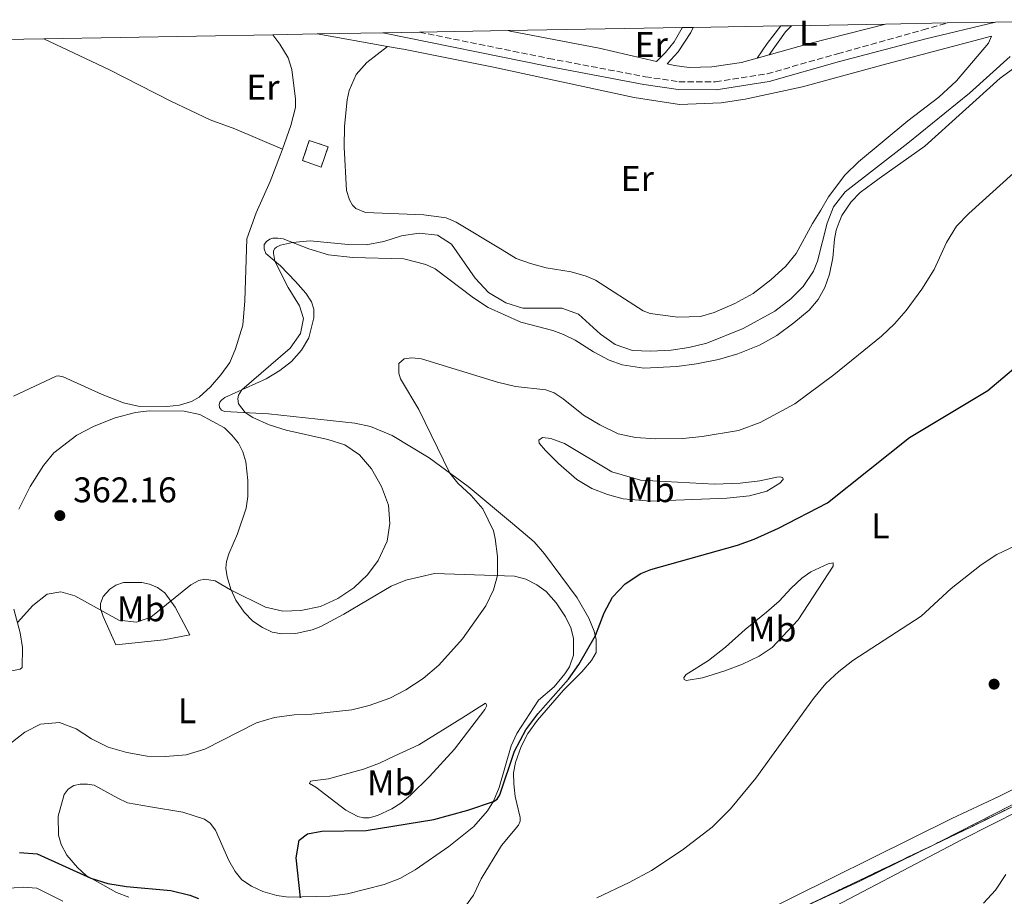
# Model space of a CAD drawing. Units: metres. Extents: x 622661 to 624324, y 4640623 to 4641620.
# Drawn here: x 623130 to 623407, y 4641359 to 4641605 of the extents above; entities that cross this region are included whole.
import ezdxf
from ezdxf.enums import TextEntityAlignment as Align

# ---------------------------------------------------------------- set-up
doc = ezdxf.new("R2010")
doc.units = ezdxf.units.M
doc.header["$MEASUREMENT"] = 0
doc.linetypes.add('DGN Style 3', pattern=[2.435890702152634, 1.739921930109024, -0.6959687720436097])
for name, color, linetype, lineweight in [('Camino', 7, 'DGN Style 3', 0), ('construcción   en ruinas', 1, 'Continuous', 0), ('contrucción  en ruinas', 1, 'DGN Style 3', 13), ('Cota de punto acotado terreno', 7, 'Continuous', 0), ('Curva de nivel directora', 30, 'Continuous', 30), ('Curva de nivel intermedia', 30, 'Continuous', 0), ('Etiqueta de uso rústico', 92, 'Continuous', 0), ('Límite de Autonomía', 7, 'Continuous', 0), ('Línea de cambio de uso (parcela vista)', 92, 'Continuous', 0), ('Margen derecho', 7, 'Continuous', 0), ('Punto acotado terreno (símbolo)', 7, 'Continuous', 0), ('Zona delimitada', 6, 'Continuous', 0)]:
    doc.layers.add(name, color=color, linetype=linetype, lineweight=lineweight)
doc.styles.add('Style-Arial', font='arial.ttf')

# ---------------------------------------------------------------- blocks, each defined once
blk = doc.blocks.new('5PATER')
at = {"layer": 'Punto acotado terreno (símbolo)', "linetype": 'Continuous', "lineweight": 0}
h = blk.add_hatch(color=51, dxfattribs=at)
edge = h.paths.add_edge_path()
edge.add_ellipse((0, 0), major_axis=(-0.1095731443231308, -0.1110710700762829), ratio=0.9994222409660317, start_angle=0, end_angle=360)

msp = doc.modelspace()

# ---------------------------------------------------------------- linework, layer by layer
at = {"layer": 'Camino', "color": 7, "linetype": 'DGN Style 3', "lineweight": 0}
msp.add_polyline3d([(623242.3399999987, 4641601.690000001, 362.550000000003), (623278.6600000003, 4641594.320000002, 362.1300000000047), (623305.8200000002, 4641589.160000001, 361.929999999993), (623315.2600000014, 4641587.760000002, 361.8099999999976), (623325.5499999999, 4641587.760000002, 361.8699999999954), (623340.120000001, 4641589.989999998, 361.8699999999954), (623359.8700000012, 4641595.620000003, 362.0399999999937), (623383.9100000005, 4641602.34, 362.0399999999937), (623390.7199999989, 4641604.290000001, 361.9100000000035)], dxfattribs=at)
at = {"layer": 'construcción   en ruinas', "color": 1, "linetype": 'Continuous', "lineweight": 0, "elevation": 364.3300000000019, "flags": 128}
msp.add_lwpolyline([(623216.6299999999, 4641569.439999999), (623214.6799999997, 4641563.77), (623209.3899999997, 4641565.58), (623211.3300000001, 4641571.26), (623216.6299999999, 4641569.439999999)], close=True, dxfattribs=at)
at = {"layer": 'contrucción  en ruinas', "color": 1, "linetype": 'DGN Style 3', "lineweight": 13, "elevation": 364.3300000000019, "flags": 128}
msp.add_lwpolyline([(623214.6799999997, 4641563.77), (623209.3899999997, 4641565.58), (623211.3300000001, 4641571.26), (623216.6299999999, 4641569.439999999), (623214.6799999997, 4641563.77)], dxfattribs=at)
at = {"layer": 'Curva de nivel directora', "color": 30, "linetype": 'Continuous', "lineweight": 30, "elevation": 350, "flags": 128}
for points in [[(623208.9000000004, 4641358.270000001), (623207.6100000006, 4641369.490000002), (623208.5299999993, 4641374.539999999), (623210.8299999993, 4641376.330000001), (623214.8899999984, 4641377.050000001), (623227.3000000003, 4641377.210000002), (623246.3099999983, 4641380.340000002), (623255.9399999997, 4641382.970000003), (623263.0900000001, 4641385.350000001), (623264.1399999984, 4641386.000000001), (623264.9099999995, 4641387.270000001), (623269.0099999988, 4641399.560000001), (623272.1799999983, 4641405.51), (623275.6299999994, 4641410.070000002), (623284.2599999994, 4641419.810000001), (623287.1200000005, 4641423.910000003), (623291.7899999998, 4641432.01), (623294.2799999998, 4641438.410000001), (623296.5899999987, 4641442.840000002), (623300.1499999993, 4641446.540000001), (623304.5199999991, 4641449.439999999), (623307.369999999, 4641450.610000002), (623331.7300000002, 4641457.430000001), (623336.4399999997, 4641459.100000001), (623343.3099999984, 4641462.210000002), (623357.0500000003, 4641469.390000001), (623380.1199999996, 4641487.699999999), (623402.1699999997, 4641500.960000001), (623410.5400000005, 4641508.07)], [(623129.8699999988, 4641371.000000001), (623134.86, 4641370.62), (623149.9199999983, 4641363.810000002), (623154.6900000004, 4641362.300000001), (623159.9400000009, 4641361.470000002), (623172.3599999996, 4641360.310000001), (623177.7899999989, 4641359.060000001), (623180.2099999995, 4641358.100000001)]]:
    msp.add_lwpolyline(points, dxfattribs=at)
at = {"layer": 'Curva de nivel intermedia', "color": 30, "linetype": 'Continuous', "lineweight": 0, "flags": 128}
for points, elevation in [([(623129.300000001, 4641435.680000001), (623133.5800000015, 4641440.52), (623137.6699999997, 4641443.680000001), (623141.4900000017, 4641444.31), (623145.3899999999, 4641443.219999999), (623157.7700000005, 4641436.33), (623162.7400000016, 4641435.81), (623166.8200000008, 4641437.24), (623178.0599999994, 4641446.330000001), (623180.29, 4641447.49), (623181.8900000004, 4641447.92), (623184.9100000003, 4641447.459999999), (623189.1799999994, 4641444.859999999), (623199.0000000007, 4641439.980000001), (623203.9100000013, 4641438.850000001), (623208.9100000015, 4641439.07), (623214.5000000016, 4641440.220000001), (623219.39, 4641442.449999998), (623223.9000000006, 4641445.499999999), (623227.7100000017, 4641449.109999999), (623230.670000001, 4641453.13), (623233.2500000005, 4641458.619999999), (623233.9500000001, 4641463.57), (623233.6000000013, 4641468.680000001), (623231.6600000011, 4641473.949999998), (623228.8200000003, 4641478.899999999), (623225.480000001, 4641482.829999999), (623221.3500000003, 4641485.67), (623216.5300000012, 4641487.140000001), (623204.8200000012, 4641489.789999999), (623200.0700000013, 4641491.3), (623195.4900000015, 4641493.380000001), (623193.2600000007, 4641494.729999999), (623191.4200000013, 4641497.159999998), (623191.2600000004, 4641498.58), (623191.3899999999, 4641499.630000001), (623192.4000000001, 4641501.140000001), (623205.9499999998, 4641512.82), (623208.820000002, 4641516.96), (623209.6700000014, 4641521.210000002), (623208.5700000017, 4641524.759999999), (623205.4100000013, 4641529.859999999), (623201.6600000006, 4641537.31), (623201.2500000015, 4641539.539999997), (623201.2900000019, 4641540.250000001), (623201.6300000015, 4641540.880000001), (623202.1600000013, 4641541.279999999), (623203.2499999999, 4641541.76), (623206.6400000006, 4641542.58), (623211.6200000006, 4641543), (623222.3099999991, 4641541.980000001), (623227.3000000003, 4641541.92), (623232.2800000003, 4641542.83), (623237.2800000004, 4641544.380000001), (623242.2100000012, 4641545.199999999), (623247.3400000011, 4641544.609999999), (623251.3500000008, 4641542.039999999), (623257.9300000012, 4641532.479999999), (623261.6999999997, 4641528.489999999), (623266.5800000014, 4641525.55), (623271.3700000015, 4641524.059999999), (623282.3000000014, 4641524.09), (623286.9999999999, 4641522.380000001), (623293.2600000005, 4641516.800000002), (623297.3300000008, 4641513.9), (623302.1699999999, 4641512.219999999), (623307.2999999997, 4641512.029999999), (623313.1, 4641512.289999999), (623318.0500000009, 4641512.999999999), (623323.1400000004, 4641514.279999998), (623333.3700000008, 4641518.33), (623342.24, 4641523.21), (623346.7100000004, 4641526.689999999), (623350.2500000009, 4641530.219999999), (623353.1200000009, 4641534.49), (623354.2100000017, 4641537.329999999), (623356.9299999997, 4641547.96), (623358.72, 4641552.619999998), (623362.0199999991, 4641556.78), (623379.600000001, 4641570.449999998), (623396.9800000018, 4641584.55), (623408.4200000016, 4641594.81)], 359.9999999999999), ([(623196.5000000017, 4641407.499999999), (623201.550000001, 4641408.970000001), (623207.11, 4641409.75), (623212.070000002, 4641409.949999998), (623223.2900000004, 4641411.149999999), (623228.1299999995, 4641412.4), (623234.0100000004, 4641414.419999999), (623238.4500000017, 4641416.730000001), (623243.3600000001, 4641419.989999999), (623247.740000001, 4641423.720000001), (623254.430000001, 4641431.09), (623260.940000002, 4641440.4), (623263.1100000001, 4641444.9), (623264.2500000001, 4641448.890000001), (623264.2099999998, 4641454.220000001), (623263.6300000009, 4641459.349999999), (623263.1100000001, 4641461.449999999), (623260.1500000008, 4641467.659999998), (623256.8300000015, 4641471.420000001), (623253.1400000014, 4641474.840000001), (623250.8900000004, 4641477.699999999), (623242.1799999999, 4641495.580000001), (623236.9600000008, 4641504.230000001), (623236.5400000005, 4641505.8), (623236.4700000013, 4641508.5), (623238.0500000016, 4641509.820000002), (623240.2100000007, 4641510.08), (623242.9300000009, 4641509.820000002), (623264.2500000001, 4641503.24), (623269.3399999996, 4641502.050000002), (623277.8800000002, 4641501.159999999), (623280.1900000013, 4641500.27), (623282.7599999997, 4641498.58), (623288.4400000015, 4641494.009999999), (623293.0300000003, 4641491.3), (623298.1800000002, 4641488.75), (623303.0700000008, 4641487.699999999), (623308.7700000005, 4641487.359999999), (623316.3700000001, 4641487.440000001), (623321.7700000004, 4641487.99), (623331.9900000017, 4641489.730000001), (623338.1000000006, 4641491.970000001), (623347.8300000002, 4641497.179999999), (623358.8699999999, 4641505.369999998), (623372.2400000007, 4641516.24), (623375.8500000006, 4641519.699999998), (623379.1699999997, 4641523.439999999), (623383.5799999997, 4641529.460000002), (623387.0100000007, 4641534.989999999), (623390.5199999999, 4641542.52), (623393.2900000016, 4641547.140000001), (623396.7899999997, 4641550.710000001), (623412.2900000006, 4641564.699999999)], 355.0000000000001), ([(623415.5499999995, 4641459.970000001), (623404.690000001, 4641454.789999999), (623400.2699999998, 4641451.95), (623391.860000001, 4641445.220000001), (623383.3499999995, 4641437.48), (623364.2099999996, 4641425.039999999), (623360.26, 4641421.970000001), (623356.600000001, 4641418.509999999)], 345.0000000000001), ([(623356.600000001, 4641418.509999999), (623353.1299999999, 4641414.380000001), (623336.9300000014, 4641391.929999999), (623329.79, 4641383.33), (623324.6, 4641378.189999999), (623316.1700000011, 4641371.680000001), (623307.5299999999, 4641365.989999999), (623301.2699999993, 4641362.569999999), (623292.2200000011, 4641358.32)], 345.0000000000001), ([(623124.3800000015, 4641399.470000001), (623131.3300000007, 4641404.850000001), (623135.7699999998, 4641407.15), (623141.1100000017, 4641407.630000001), (623145.7600000009, 4641405.78), (623150.0599999991, 4641402.999999999), (623154.8100000012, 4641400.689999999), (623160.0100000004, 4641399.119999999), (623165.7200000011, 4641398.119999997), (623170.9300000013, 4641398.039999999), (623176.7300000016, 4641398.539999999), (623181.9800000021, 4641400.13), (623196.5000000017, 4641407.499999999)], 355.0000000000001), ([(623400.870000001, 4641356.779999998), (623404.2500000007, 4641360.459999999), (623407.1699999998, 4641364.850000001)], 340.0000000000001)]:
    msp.add_lwpolyline(points, dxfattribs=dict(at, elevation=elevation))
at = {"layer": 'Límite de Autonomía', "color": 7, "linetype": 'Continuous', "lineweight": 0}
msp.add_polyline3d([(623716.6900000013, 4641393.260000002, 327.5), (623708.8399999999, 4641390.66, 327.36), (623700.9800000006, 4641388.949999999, 327.24), (623693.6600000003, 4641384.460000001, 326.88), (623686.7699999996, 4641387.59, 327.4700000000001), (623621.3599999994, 4641419.239999998, 329.9100000000001), (623592.1600000003, 4641433.38, 331.57), (623583.3399999999, 4641439.25, 334.38), (623568.7600000016, 4641451.460000001, 334.92), (623562.7399999984, 4641457.780000002, 336.71), (623545.6799999997, 4641448.489999998, 338.2), (623531.8900000006, 4641442.32, 338.5300000000001), (623507.8500000016, 4641431.719999999, 338.61), (623473.1999999993, 4641414.649999999, 339.23), (623435.6600000003, 4641395.350000001, 339.83), (623394.9400000013, 4641374.699999999, 340.87), (623352.0899999999, 4641352.219999999, 342.1)], dxfattribs=at)
at = {"layer": 'Línea de cambio de uso (parcela vista)', "color": 92, "linetype": 'Continuous', "lineweight": 0, "extrusion": (-0.0755531294171459, 0.2596307147065695, 0.9627479507203492), "elevation": 1158353.8393773, "flags": 128}
msp.add_lwpolyline([(-1895431.418877023, -4122925.821183768), (-1895443.146166441, -4122925.673255), (-1895465.205806669, -4122924.933611159)], dxfattribs=at)
at = {"layer": 'Línea de cambio de uso (parcela vista)', "color": 92, "linetype": 'Continuous', "lineweight": 0, "extrusion": (-0.002452958378397203, 0.0004357228697374416, 0.9999968965655718), "elevation": 856.273742031653, "flags": 128}
msp.add_lwpolyline([(623212.5743529454, 4641601.257516225), (623232.3344161459, 4641597.747515892)], dxfattribs=at)
at = {"layer": 'Línea de cambio de uso (parcela vista)', "color": 92, "linetype": 'Continuous', "lineweight": 0, "extrusion": (0.706232782380164, -0.4705672566992602, 0.5289628663848763), "elevation": -1743769.709684373, "flags": 128}
msp.add_lwpolyline([(4208318.368906267, 1087323.186969789), (4208323.394462194, 1087322.974866959), (4208329.63750263, 1087322.138239129)], dxfattribs=at)
at = {"layer": 'Línea de cambio de uso (parcela vista)', "color": 92, "linetype": 'Continuous', "lineweight": 0, "extrusion": (0.1551206018967675, -0.06368512764538582, 0.9858406582120538), "elevation": -198550.7978948629, "flags": 128}
msp.add_lwpolyline([(4530560.892165116, 1169461.53566352), (4530558.684124696, 1169462.370563219), (4530550.985073822, 1169464.219269693)], dxfattribs=at)
at = {"layer": 'Línea de cambio de uso (parcela vista)', "color": 92, "linetype": 'Continuous', "lineweight": 0, "extrusion": (-0.002696928718852807, -0.0007526312699045813, 0.9999960800531457), "elevation": -4812.576583517524, "flags": 128}
msp.add_lwpolyline([(623335.9391961372, 4641592.092528367), (623339.3792105957, 4641593.052528638)], dxfattribs=at)
at = {"layer": 'Línea de cambio de uso (parcela vista)', "color": 92, "linetype": 'Continuous', "lineweight": 0}
for points in [[(623201.0499999998, 4641600.970000001, 362.679999999993), (623203.0700000003, 4641598.359999999, 362.679999999993), (623205.3700000001, 4641594.49, 362.7400000000052), (623206.4299999997, 4641591.24, 362.7899999999936), (623207.5, 4641582.9, 362.7400000000052), (623207.4699999997, 4641580.49, 362.679999999993), (623206.1399999997, 4641575.430000001, 362.6199999999953), (623203.79, 4641568.84, 362.570000000007)], [(623267.2199999997, 4641602.130000001, 362.6699999999983), (623267.8099999996, 4641602.01, 362.6699999999983), (623292.8700000001, 4641597.16, 362.3800000000047), (623309.0099999999, 4641593.439999999, 361.9400000000023), (623311.5099999999, 4641595.980000001, 361.9400000000023), (623313.9100000003, 4641599.01, 361.9400000000023), (623316.2199999997, 4641602.91, 361.820000000007), (623316.25, 4641602.980000001, 361.8099999999977)], [(623319.2699999996, 4641603.039999999, 361.1499999999942), (623318.6299999999, 4641601.560000001, 361.1699999999983), (623315.0999999996, 4641596.140000001, 361.5800000000018), (623312, 4641592.76, 361.8600000000006), (623314.0300000003, 4641592.289999999, 361.8000000000029), (623318.1799999997, 4641591.74, 361.8600000000006), (623324.5499999998, 4641591.9, 361.8600000000006), (623332.8200000003, 4641593.180000001, 361.9199999999983), (623337.2300000006, 4641594.4, 361.929999999993)], [(623136.6799999997, 4641599.84, 363.1499999999942), (623155.1900000004, 4641591.130000001, 363.070000000007), (623172.3799999999, 4641582.27, 363.0099999999948), (623183.4900000002, 4641577.01, 362.8300000000018), (623190.4299999997, 4641574.5, 362.6000000000058), (623203.79, 4641568.84, 362.570000000007)], [(623233.3200000003, 4641597.680000001, 362.5899999999965), (623237.1699999999, 4641597, 362.6000000000058), (623237.7999999998, 4641596.869999999, 362.6000000000058), (623263.1299999999, 4641591.810000001, 362.429999999993), (623302.7199999997, 4641583.289999999, 362.1999999999971), (623315.4400000004, 4641581.32, 362.1399999999995), (623327.1299999999, 4641581.779999999, 362.1999999999971), (623333.9199999999, 4641582.9, 362.3099999999977), (623350.0199999996, 4641586.34, 362.4900000000052), (623372.29, 4641592.390000001, 362.4900000000052), (623403.1299999999, 4641600.57, 361.3800000000047), (623402.2800000003, 4641598.640000001, 361.2700000000041), (623393.29, 4641587.970000001, 361.1499999999942), (623388.3099999996, 4641583.380000001, 361.2700000000041), (623379.6100000005, 4641576.77, 361.2100000000065), (623365.7199999997, 4641565.26, 361.2100000000065), (623361.9199999999, 4641561.480000001, 360.9199999999983), (623357.3099999996, 4641555.359999999, 360.570000000007), (623355.1399999997, 4641551.67, 360.5099999999948), (623352.8499999996, 4641547.859999999, 360.6900000000023), (623348.2300000006, 4641539.449999999, 361.6199999999953), (623345.29, 4641535.890000001, 361.9100000000035), (623341.1500000004, 4641532.07, 362.25), (623336.1299999999, 4641528.25, 362.3099999999977), (623330.9900000002, 4641525.42, 362.3699999999953), (623325.1900000004, 4641522.859999999, 362.5399999999936), (623321.3499999996, 4641521.699999999, 362.5399999999936), (623314.9299999997, 4641521.539999999, 362.6600000000035), (623307.1900000004, 4641522.600000001, 362.6600000000035), (623305.2100000001, 4641523.380000001, 362.6600000000035), (623291.8099999996, 4641531.949999999, 362.1399999999995), (623289.1399999997, 4641533.039999999, 362.0800000000018), (623284.9699999997, 4641534.310000001, 362.0800000000018), (623277.9500000002, 4641535.390000001, 362.3699999999953), (623273.5099999999, 4641536.619999999, 362.6600000000035), (623269.5499999998, 4641538.07, 362.7200000000012), (623265.5300000003, 4641540.5, 362.7200000000012), (623252.5999999996, 4641548.27, 361.5), (623249.7999999998, 4641549.480000001, 361.320000000007), (623243.5, 4641550.369999999, 361.320000000007), (623227.1699999999, 4641550.980000001, 362.0200000000041), (623224.4600000001, 4641552.07, 362.0800000000018), (623223.4600000001, 4641553.09, 362.0800000000018), (623222.6500000004, 4641554.58, 362.0800000000018), (623221.8399999999, 4641557.210000001, 362.1999999999971), (623221.1799999997, 4641569.34, 362.3099999999977), (623221.2100000001, 4641575.24, 362.4900000000052), (623221.9800000006, 4641582.689999999, 362.7200000000012), (623222.54, 4641585.300000001, 362.7799999999988), (623224.54, 4641589.810000001, 362.7200000000012), (623227.5599999996, 4641593.189999999, 362.6600000000035), (623233.3200000003, 4641597.680000001, 362.5899999999965)], [(623187.4800000006, 4641495.02, 360.5899999999965), (623186.6399999997, 4641495.41, 360.6499999999942), (623186.1100000005, 4641496.119999999, 360.7700000000041), (623186.0300000003, 4641497.039999999, 360.7700000000041), (623186.2199999997, 4641497.699999999, 360.7700000000041), (623186.6299999999, 4641498.210000001, 360.7100000000065), (623187.5599999996, 4641498.980000001, 360.6499999999942), (623199.1900000004, 4641504.180000001, 359.0800000000018), (623203.0599999996, 4641506.600000001, 358.7899999999936), (623206.2999999998, 4641509.119999999, 358.679999999993), (623209.1699999999, 4641512.279999999, 358.6199999999953), (623211.1600000003, 4641515.720000001, 358.6199999999953), (623212.5700000003, 4641521.41, 358.4400000000023), (623212.5700000003, 4641523.800000001, 358.5), (623211.9900000002, 4641525.859999999, 358.5), (623210.3499999996, 4641528.26, 358.5599999999977), (623207.4100000003, 4641531.58, 359.0800000000018), (623203.25, 4641535.949999999, 359.6600000000035), (623199.1200000001, 4641539.5, 360.5399999999936), (623198.6100000005, 4641540.800000001, 360.6499999999942), (623198.6699999999, 4641541.960000001, 360.6499999999942), (623199.2999999998, 4641542.810000001, 360.5899999999965), (623200.2100000001, 4641543.49, 360.5399999999936), (623201.1200000001, 4641543.810000001, 360.5399999999936), (623202.4900000002, 4641543.810000001, 360.3600000000006), (623204.0199999996, 4641543.609999999, 360.3600000000006), (623211.1699999999, 4641540.779999999, 359.3699999999953), (623216.75, 4641539.050000001, 359.1399999999995), (623223.6100000005, 4641538.380000001, 359.2599999999948), (623237.9100000003, 4641537.930000001, 359.0299999999988), (623244.1100000005, 4641536.359999999, 358.3899999999995), (623246.7300000006, 4641535.180000001, 358.3300000000018), (623257.5, 4641526.960000001, 358.9700000000012), (623261.6699999999, 4641524.24, 359.0299999999988), (623270.79, 4641520.15, 359.0299999999988), (623279.7999999998, 4641517.84, 358.3899999999995), (623282.7800000003, 4641516.66, 358.3300000000018), (623286.0899999999, 4641515.050000001, 358.3300000000018), (623291.29, 4641511.810000001, 358.3899999999995), (623295.6399999997, 4641509.51, 358.5599999999977), (623299.2999999998, 4641508.140000001, 358.7299999999959), (623305.4000000004, 4641507.220000001, 358.7899999999936), (623314.7000000002, 4641507.720000001, 358.7299999999959), (623320.2199999997, 4641508.390000001, 358.679999999993), (623326.3799999999, 4641509.609999999, 358.6199999999953), (623331.79, 4641511.210000001, 358.5599999999977), (623337.9199999999, 4641513.680000001, 358.3899999999995), (623342.8200000003, 4641516.359999999, 358.3899999999995), (623347.6100000005, 4641519.930000001, 358.3899999999995), (623351.9299999997, 4641523.52, 358.4400000000023), (623354.4400000004, 4641526.529999999, 358.4400000000023), (623356.3200000003, 4641529.91, 358.5), (623357.6299999999, 4641533.630000001, 358.679999999993), (623358.5, 4641538.210000001, 358.9100000000035), (623359, 4641543.49, 358.9700000000012), (623359.4699999997, 4641546.060000001, 359.0299999999988), (623360.3099999996, 4641548.310000001, 359.0800000000018), (623361.0899999999, 4641550.15, 359.0800000000018), (623363.7100000001, 4641554.02, 359.2599999999948), (623366.2599999999, 4641556.58, 359.320000000007), (623371.6100000005, 4641560.59, 359.4900000000052), (623384.3899999997, 4641569.65, 359.320000000007), (623405.5899999999, 4641588.75, 359.2599999999948), (623409.2999999998, 4641591.460000001, 359.1399999999995)], [(623203.79, 4641568.84, 362.570000000007), (623203.2400000002, 4641567.32, 362.5599999999977), (623200.3399999999, 4641559.75, 362.3300000000018), (623196.3600000005, 4641550.930000001, 362.0399999999936), (623193.7699999996, 4641543.609999999, 361.75), (623193.1900000004, 4641526.119999999, 361.9199999999983), (623192.6699999999, 4641519.32, 361.8600000000006), (623190.6100000005, 4641512.630000001, 361.8099999999977), (623188.9500000002, 4641508.779999999, 361.6900000000023), (623186.4699999997, 4641505.33, 361.4600000000065), (623183.5499999998, 4641502.01, 361.4600000000065), (623180.4100000003, 4641499.08, 361.6300000000047), (623178.2100000001, 4641497.800000001, 361.8099999999977), (623174.8700000001, 4641496.859999999, 361.9199999999983), (623171.2800000003, 4641496.41, 362.1000000000058), (623163.2400000002, 4641496.57, 362.2100000000065), (623159.0999999996, 4641497.51, 362.2100000000065), (623153.0999999996, 4641499.77, 362.1499999999942), (623142.1399999997, 4641504.74, 362.1499999999942), (623140.7000000002, 4641505.060000001, 362.2100000000065), (623140.1399999997, 4641504.960000001, 362.2100000000065), (623128.1699999999, 4641499.300000001, 361.9799999999959)], [(623129.6600000003, 4641467.609999999, 362.7899999999936), (623132.8700000001, 4641473.939999999, 362.5599999999977), (623136.5599999996, 4641479.83, 362.4400000000023), (623139.5099999999, 4641483.449999999, 362.3300000000018), (623145.9600000001, 4641488.4, 362.2700000000041), (623150.8700000001, 4641490.869999999, 362.0899999999965), (623156.7699999996, 4641493.220000001, 361.9199999999983), (623162.4699999997, 4641494.789999999, 362.0399999999936), (623166.2999999998, 4641495.210000001, 362.0399999999936), (623176.1299999999, 4641495.130000001, 361.9199999999983), (623180.5599999996, 4641494.17, 361.8000000000029), (623187.4600000001, 4641490.470000001, 361.6300000000047), (623189.5700000003, 4641488.380000001, 361.6300000000047), (623191.4400000004, 4641486.100000001, 361.6900000000023), (623192.6900000004, 4641483.66, 361.75), (623193.5, 4641480.92, 361.8000000000029), (623194.0800000001, 4641475.630000001, 362.0399999999936), (623194.0700000003, 4641471.140000001, 361.9799999999959), (623193.6200000001, 4641467.880000001, 361.9799999999959), (623191.1799999997, 4641460.59, 361.9199999999983), (623188.7000000002, 4641455.02, 361.5099999999948), (623188.0099999999, 4641452.83, 361.1100000000006), (623187.9000000004, 4641451.01, 360.8699999999953), (623188.2300000006, 4641448.550000001, 360.4700000000012), (623189.2699999996, 4641445.119999999, 360.0599999999977), (623190.6799999997, 4641441.980000001, 359.6000000000058), (623193.0599999996, 4641438.640000001, 358.9600000000065), (623195.5, 4641436.109999999, 358.5500000000029), (623198.1399999997, 4641434.27, 358.5500000000029), (623200.8499999996, 4641433, 358.4900000000052), (623203.6299999999, 4641432.5, 358.4900000000052), (623207.5800000001, 4641432.57, 358.6100000000006), (623212.1699999999, 4641433.67, 358.7799999999988), (623214.5599999996, 4641434.560000001, 358.7799999999988), (623221.0199999996, 4641438.050000001, 358.8399999999965), (623234.3399999999, 4641445.880000001, 358.3699999999953), (623238.4600000001, 4641447.65, 357.9700000000012), (623246.5700000003, 4641449.460000001, 357.3300000000018), (623269.0599999996, 4641448.74, 354.3699999999953), (623272.2100000001, 4641447.92, 354.070000000007), (623275.2800000003, 4641446.33, 353.7299999999959), (623277.9500000002, 4641444.430000001, 353.1999999999971), (623280.7699999996, 4641441.199999999, 352.6199999999953), (623283.3300000001, 4641437.27, 352.2100000000065)], [(623255.29, 4641355.92, 346.4199999999983), (623257.54, 4641359.07, 346.5299999999988), (623259.6900000004, 4641363.59, 346.820000000007), (623265.3799999999, 4641373.01, 347.3500000000058), (623270.1500000004, 4641378.730000001, 347.8099999999977), (623270.5999999996, 4641379.869999999, 347.8099999999977), (623270.6299999999, 4641380.850000001, 347.8699999999953), (623269.2000000002, 4641386.77, 348.6199999999953), (623268.8499999996, 4641390.359999999, 348.8000000000029), (623268.7999999998, 4641393.480000001, 349.0299999999988), (623269.3200000003, 4641396.380000001, 349.0899999999965), (623270.9100000003, 4641400.800000001, 349.3800000000047), (623272.8099999996, 4641404.480000001, 349.5), (623275.4600000001, 4641408.199999999, 349.5), (623282.8399999999, 4641416.720000001, 349.7899999999936), (623287.9500000002, 4641421.82, 349.7899999999936), (623290.7000000002, 4641425.039999999, 349.7899999999936), (623291.9800000006, 4641427.27, 349.7899999999936), (623292.04, 4641430.970000001, 349.8399999999965), (623291.4800000006, 4641433.300000001, 350.1900000000023), (623289.9299999997, 4641436.930000001, 350.25), (623286.6600000003, 4641442.619999999, 350.6000000000058), (623277.4900000002, 4641455.039999999, 352.4600000000065), (623274.5199999996, 4641458.359999999, 352.8099999999977), (623268.4699999997, 4641463.539999999, 353.6199999999953), (623256.0099999999, 4641473.92, 354.3800000000047), (623245.0300000003, 4641482.039999999, 355.7100000000065), (623234.6399999997, 4641488.33, 356.6399999999995), (623228.5099999999, 4641490.77, 356.929999999993), (623224.1100000005, 4641491.730000001, 357.0500000000029), (623199.9100000003, 4641494.4, 359.320000000007), (623187.4800000006, 4641495.02, 360.5899999999965)], [(623325.2699999996, 4641474.630000001, 352.8099999999977), (623332.4699999997, 4641474.84, 352.4600000000065), (623338.0499999998, 4641475.57, 352.2899999999936), (623342.8399999999, 4641476.58, 352.1100000000006), (623343.8499999996, 4641476.640000001, 352), (623344.4800000006, 4641476.42, 351.9400000000023), (623344.5499999998, 4641475.91, 351.7700000000041), (623343.6600000003, 4641474.850000001, 351.4199999999983), (623339.9900000002, 4641472.59, 351.4199999999983), (623335.0800000001, 4641471.33, 351.3600000000006), (623328.7000000002, 4641470.67, 351.4199999999983), (623307.3200000003, 4641469.810000001, 351.8800000000047), (623299.6299999999, 4641470.52, 352), (623295.2199999997, 4641471.720000001, 352), (623290.75, 4641473.390000001, 352.1100000000006), (623286.5499999998, 4641475.880000001, 352.1100000000006), (623281.4299999997, 4641480.449999999, 352.1699999999983), (623277.7400000002, 4641484.08, 352.8099999999977), (623275.9400000004, 4641486.119999999, 353.5099999999948), (623275.8600000005, 4641486.949999999, 353.570000000007), (623276.9100000003, 4641487.75, 353.6300000000047), (623279.2400000002, 4641487.42, 353.679999999993), (623283.0499999998, 4641486.060000001, 353.8600000000006), (623296.3700000001, 4641478.109999999, 353.7400000000052), (623304.5, 4641475.730000001, 353.4499999999971), (623325.2699999996, 4641474.630000001, 352.8099999999977)], [(623317.3499999996, 4641419.430000001, 346.8800000000047), (623316.7199999997, 4641419.720000001, 346.9400000000023), (623316.6699999999, 4641420.25, 346.9400000000023), (623317.3399999999, 4641421.039999999, 346.9400000000023), (623323.5499999998, 4641425.039999999, 347.1699999999983), (623328.3700000001, 4641428.75, 347.5800000000018), (623333.9299999997, 4641433.710000001, 348.2200000000012), (623339.9400000004, 4641438.619999999, 348.2200000000012), (623343.5, 4641441.689999999, 348.3399999999965), (623346.8600000005, 4641445.34, 348.570000000007), (623349.79, 4641448.16, 348.3999999999942), (623352.4000000004, 4641449.980000001, 348.1600000000035), (623357.1900000004, 4641452.210000001, 347.8099999999977), (623358.6200000001, 4641452.449999999, 347.6399999999995), (623358.6399999997, 4641451.59, 347.4700000000012), (623348.7699999996, 4641436.460000001, 346.5899999999965), (623341.4600000001, 4641428.720000001, 346.3600000000006), (623337.8300000001, 4641426.279999999, 346.2400000000052), (623333.1900000004, 4641423.960000001, 346.2400000000052), (623328.1500000004, 4641422.109999999, 346.1900000000023), (623321.8799999999, 4641420.17, 346.3600000000006), (623317.3499999996, 4641419.430000001, 346.8800000000047)], [(623156.9100000003, 4641429.449999999, 358.4199999999983), (623153.4100000003, 4641437.369999999, 359.8099999999977), (623152.6699999999, 4641439.619999999, 360.1000000000058), (623152.6399999997, 4641441.039999999, 360.3999999999942), (623153.4199999999, 4641442.970000001, 360.8000000000029), (623155.25, 4641445.119999999, 361.2700000000041), (623156.9800000006, 4641446.210000001, 361.6199999999953), (623159.1299999999, 4641446.980000001, 361.5599999999977), (623164.2199999997, 4641446.92, 361.5599999999977), (623166.4000000004, 4641446.5, 361.2700000000041), (623168.6600000003, 4641445.58, 360.6900000000023), (623170.75, 4641444.050000001, 360.4499999999971), (623173.6500000004, 4641440.039999999, 359.6999999999971), (623177.7400000002, 4641432.26, 358.4799999999959), (623170.4199999999, 4641430.859999999, 358.7100000000065), (623156.9100000003, 4641429.449999999, 358.4199999999983)], [(623122.0599999996, 4641420.99, 358.0800000000018), (623130.0300000003, 4641422.59, 358.0800000000018), (623130.6399999997, 4641423.02, 358.1399999999995), (623130.6500000004, 4641428.67, 358.9600000000065), (623130.0800000001, 4641432.800000001, 359.4199999999983), (623128.2699999996, 4641439.449999999, 360.7599999999948)], [(623283.3300000001, 4641437.27, 352.2100000000065), (623284.8399999999, 4641434.180000001, 351.8699999999953), (623285.6600000003, 4641431.26, 351.75), (623285.6200000001, 4641426.550000001, 351.5800000000018), (623284.4800000006, 4641423.25, 351.2899999999936), (623283.2300000006, 4641421.230000001, 351.2899999999936), (623280.1600000003, 4641417.640000001, 351.2899999999936), (623275.7599999999, 4641413.9, 351.1100000000006), (623269.6799999997, 4641404.52, 350.6499999999942), (623268.0999999996, 4641401.060000001, 350.4700000000012), (623264.7000000002, 4641389.34, 350.179999999993), (623263.1600000003, 4641385.460000001, 350.0099999999948), (623261.4400000004, 4641382.77, 349.8300000000018), (623257.6100000005, 4641378.310000001, 349.3000000000029), (623250.6100000005, 4641372.720000001, 349.0099999999948), (623241.0700000003, 4641366.140000001, 348.8899999999995), (623236.7800000003, 4641363.720000001, 348.8300000000018), (623232.3899999997, 4641362, 348.8899999999995), (623222.0700000003, 4641359.449999999, 349.0599999999977), (623217.1500000004, 4641358.74, 349.3500000000058), (623205.5099999999, 4641358.51, 350.6300000000047), (623202.2000000002, 4641358.99, 350.9199999999983), (623198.2400000002, 4641360.08, 350.9799999999959), (623195.1100000005, 4641361.58, 351.2100000000065), (623192.3899999997, 4641363.390000001, 351.8000000000029), (623190.4800000006, 4641365.699999999, 352.1399999999995), (623188.7400000002, 4641368.75, 352.2599999999948), (623184.9299999997, 4641377.350000001, 353.0200000000041), (623183.4800000006, 4641379.24, 353.1300000000047), (623181.9100000003, 4641380.4, 353.3600000000006), (623175.8099999996, 4641382.42, 354.1199999999953), (623166.7300000006, 4641383.92, 354.6399999999995), (623160.2100000001, 4641385.039999999, 354.6399999999995), (623157.5300000003, 4641386.279999999, 354.6999999999971), (623150.7999999998, 4641390.01, 354.3500000000058), (623148.9500000002, 4641390.289999999, 354.0599999999977), (623146.9299999997, 4641390.24, 353.8300000000018), (623145.1200000001, 4641389.84, 353.4799999999959), (623143.5099999999, 4641388.880000001, 353.0200000000041), (623142.4199999999, 4641387.34, 352.5500000000029), (623140.75, 4641381.220000001, 351.8000000000029), (623140.8200000003, 4641375.930000001, 351.1000000000058), (623141.5700000003, 4641373.300000001, 350.8099999999977), (623143.1699999999, 4641370.24, 350.570000000007), (623146.1399999997, 4641366.859999999, 350.2799999999988), (623148.5800000001, 4641364.57, 350.1100000000006), (623157.1200000001, 4641359.75, 349.4100000000035), (623160.5999999996, 4641358.5, 349.3500000000058)], [(623226.5700000003, 4641380.76, 350.5200000000041), (623224.9800000006, 4641381.130000001, 350.6300000000047), (623221.6399999997, 4641382.980000001, 350.8699999999953), (623213.2000000002, 4641389.41, 351.6199999999953), (623211.3899999997, 4641390.470000001, 351.9700000000012), (623211.7000000002, 4641391.130000001, 352.1399999999995), (623212.2300000006, 4641391.230000001, 352.1399999999995), (623216.7800000003, 4641391.76, 352.429999999993), (623226.5300000003, 4641394.449999999, 353.3600000000006), (623231.04, 4641396.16, 353.7700000000041), (623235.4299999997, 4641398.180000001, 353.8899999999995), (623242.1100000005, 4641401.289999999, 353.5399999999936), (623254.1799999997, 4641408.789999999, 352.6699999999983), (623260.8600000005, 4641413.029999999, 351.7400000000052), (623261.2999999998, 4641412.359999999, 351.5599999999977), (623260.6699999999, 4641411.210000001, 351.5599999999977), (623252.1699999999, 4641400.050000001, 351.4499999999971), (623245.0999999996, 4641392.369999999, 351.1600000000035), (623239.75, 4641387.15, 350.9799999999959), (623237.04, 4641384.91, 350.9799999999959), (623234.5800000001, 4641383.300000001, 350.570000000007), (623230.54, 4641381.42, 350.4600000000065), (623228.1799999997, 4641380.83, 350.5200000000041), (623226.5700000003, 4641380.76, 350.5200000000041)], [(623442.7699999996, 4641405.439999999, 340.5500000000029), (623405.25, 4641386.800000001, 341.4799999999959), (623391.9800000006, 4641380.550000001, 342.2299999999959), (623336.0599999996, 4641352.880000001, 343.4499999999971)], [(623350.6645999998, 4641355.846799999, 342.3249000000069), (623366.1299999999, 4641363.02, 342.1100000000006), (623387.8899999997, 4641373.65, 341.179999999993), (623389.1083000004, 4641374.2722, 341.1499999999942), (623418.3399999999, 4641389.199999999, 340.429999999993)], [(623142.0300000003, 4641357.350000001, 349.0599999999977), (623134.7000000002, 4641361.039999999, 349.4100000000035), (623130.8899999997, 4641361.25, 349.4700000000012), (623120.6399999997, 4641360.52, 349.5899999999965)]]:
    msp.add_polyline3d(points, dxfattribs=at)
at = {"layer": 'Línea de cambio de uso (parcela vista)', "color": 7, "linetype": 'DGN Style 3', "lineweight": 0}
msp.add_polyline3d([(623716.2599999999, 4641393.810000001, 327.570000000007), (623710.3799999999, 4641392.369999999, 327.5800000000018), (623701.0599999996, 4641387.49, 327.0399999999936), (623694.5199999996, 4641383.82, 326.7700000000041), (623686.7699999996, 4641387.59, 327.4700000000012), (623681.9800000006, 4641389.91, 327.9199999999983), (623673.6682000002, 4641393.932600001, 328.2578000000067), (623592.1600000003, 4641433.380000001, 331.570000000007), (623590.4970000006, 4641434.4868, 332.0997999999963), (623583.3399999999, 4641439.25, 334.3800000000047), (623580.8300000001, 4641441.359999999, 335.0099999999948), (623568.7599999999, 4641451.460000001, 334.9199999999983), (623562.7400000002, 4641457.779999999, 336.7100000000065), (623545.6799999997, 4641448.49, 338.1999999999971), (623539.1185, 4641445.554199999, 338.3570000000037), (623531.8899999997, 4641442.32, 338.5299999999988), (623512.8224999999, 4641433.912500001, 338.5935000000027), (623507.8499999996, 4641431.720000001, 338.6100000000006), (623506.1789999995, 4641430.8968, 338.6398999999947), (623473.2000000002, 4641414.65, 339.2299999999959), (623439.7599999999, 4641398.930000001, 339.8099999999977), (623397.7000000002, 4641378.390000001, 340.9199999999983), (623389.1083000004, 4641374.2722, 341.1380000000063), (623350.6645999998, 4641355.846799999, 342.1135000000068)], dxfattribs=at)
at = {"layer": 'Margen derecho', "color": 7, "linetype": 'Continuous', "lineweight": 0}
msp.add_polyline3d([(623231.9999999988, 4641601.510000003, 362.6600000000035), (623278.2299999989, 4641592.13, 362.1300000000047), (623305.44, 4641586.960000002, 361.929999999993), (623315.0899999993, 4641585.530000002, 361.8099999999976), (623325.7199999976, 4641585.52, 361.8699999999954), (623340.6000000016, 4641587.800000002, 361.8699999999954), (623360.4600000012, 4641593.470000001, 362.0399999999937), (623384.6499999982, 4641599.789999999, 362.0399999999937), (623404.2899999986, 4641604.520000001, 361.6900000000024)], dxfattribs=at)
at = {"layer": 'Zona delimitada', "color": 6, "linetype": 'Continuous', "lineweight": 0}
for points in [[(623068.6200000001, 4641598.65, 363.9799999999959), (623136.6799999997, 4641599.84, 363.1499999999942), (623201.0499999998, 4641600.970000001, 362.679999999993), (623213.5599999996, 4641601.189999999, 362.5399999999936), (623232, 4641601.51, 362.6600000000035), (623242.3399999999, 4641601.689999999, 362.5500000000029), (623267.2199999997, 4641602.130000001, 362.6699999999983), (623316.25, 4641602.980000001, 361.8099999999977), (623319.2699999996, 4641603.039999999, 361.1499999999942), (623343.9400000004, 4641603.470000001, 361.0399999999936), (623346.8799999999, 4641603.52, 361.4900000000052), (623373.3499999996, 4641603.980000001, 362.179999999993), (623390.7199999997, 4641604.289999999, 361.9100000000035), (623404.29, 4641604.52, 361.6900000000023), (623442.9000000004, 4641605.199999999, 361.8099999999977)], [(623716.2599999999, 4641393.810000001, 327.570000000007), (623710.3799999999, 4641392.369999999, 327.5800000000018), (623701.0599999996, 4641387.49, 327.0399999999936), (623694.5199999996, 4641383.82, 326.7700000000041), (623686.7699999996, 4641387.59, 327.4700000000012), (623681.9800000006, 4641389.91, 327.9199999999983), (623592.1600000003, 4641433.380000001, 331.570000000007), (623583.3399999999, 4641439.25, 334.3800000000047), (623580.8300000001, 4641441.359999999, 335.0099999999948), (623568.7599999999, 4641451.460000001, 334.9199999999983), (623562.7400000002, 4641457.779999999, 336.7100000000065), (623545.6799999997, 4641448.49, 338.1999999999971), (623531.8899999997, 4641442.32, 338.5299999999988), (623507.8499999996, 4641431.720000001, 338.6100000000006), (623473.2000000002, 4641414.65, 339.2299999999959), (623439.7599999999, 4641398.930000001, 339.8099999999977), (623397.7000000002, 4641378.390000001, 340.9199999999983), (623323.6100000005, 4641342.880000001, 342.8000000000029)]]:
    msp.add_polyline3d(points, dxfattribs=at)

# ---------------------------------------------------------------- block references
at = {"layer": 'Punto acotado terreno (símbolo)', "color": 7, "linetype": 'Continuous', "lineweight": 0, "xscale": 10, "yscale": 10, "zscale": 10}
for p in [(623141.19, 4641465.760000004, 362.1600000000035), (623403.890000001, 4641418.370000001, 342.3899999999999)]:
    msp.add_blockref('5PATER', p, dxfattribs=at)

# ---------------------------------------------------------------- texts
at = {"layer": 'Cota de punto acotado terreno', "color": 7, "linetype": 'Continuous', "lineweight": 0, "style": 'Style-Arial'}
msp.add_text('362.16', height=7.000000000000002, dxfattribs=at).set_placement((623144.9400000012, 4641469.510000001, 362.1600000000035))
at = {"layer": 'Etiqueta de uso rústico', "color": 92, "linetype": 'Continuous', "lineweight": 0, "style": 'Style-Arial'}
for s, p in [('L', (623351.6414203783, 4641601.400009998, 361.679999999993)), ('Er', (623307.4954566101, 4641598.200009998, 362.1000000000058)), ('Er', (623198.2954566103, 4641586.220009997, 362.6499999999942)), ('Er', (623303.5654566108, 4641560.570009999, 362.1499999999942)), ('Mb', (623307.3002462435, 4641473.050010001, 352.7299999999959)), ('L', (623371.9314203793, 4641462.900009996, 348.3099999999977)), ('Mb', (623164.0402462418, 4641439.560009996, 360.5299999999988)), ('Mb', (623341.480246244, 4641433.87001, 347.3399999999965)), ('L', (623176.9514203777, 4641410.900009998, 356.3600000000006)), ('Mb', (623234.3902462441, 4641390.650009996, 352.3999999999942))]:
    msp.add_text(s, height=7.000000000000002, dxfattribs=at).set_placement(p, align=Align.MIDDLE_CENTER)

doc.saveas('drawing.dxf')
